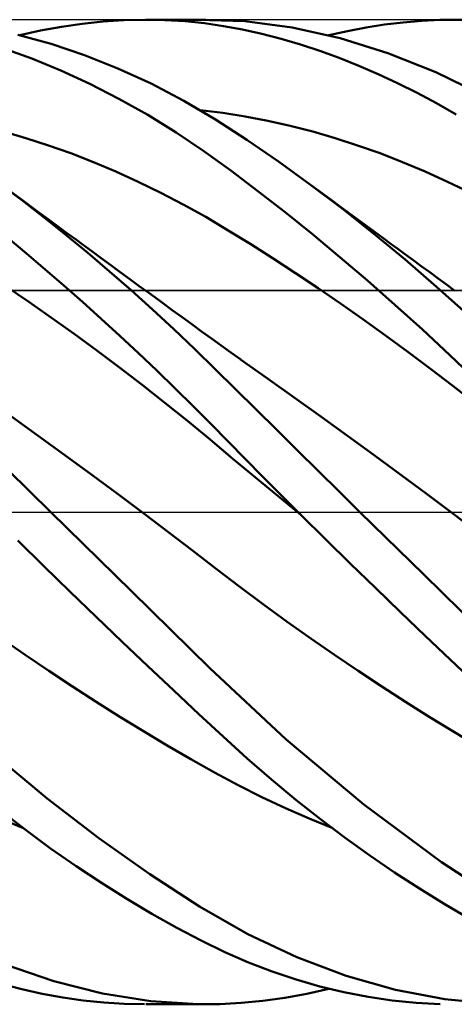
# Model space of a CAD drawing. Units: millimetres. Extents: x -88 to 119, y -67 to 67.
# Drawn here: x 18 to 26, y -9 to 9 of the extents above; entities that cross this region are included whole.
import ezdxf

# ---------------------------------------------------------------- set-up
doc = ezdxf.new("R2010")
doc.units = ezdxf.units.MM
doc.header["$LTSCALE"] = 7.9
doc.linetypes.add('LONGDASH_DASH', pattern=[0.85, 0.4, -0.2, 0.05, -0.2])
for name, color, linetype in [('1', 4, 'CONTINUOUS'), ('4', 2, 'LONGDASH_DASH'), ('CUT', 1, 'CONTINUOUS'), ('NOCUT', 7, 'CONTINUOUS'), ('SK4', 2, 'LONGDASH_DASH')]:
    doc.layers.add(name, color=color, linetype=linetype)

msp = doc.modelspace()

# ---------------------------------------------------------------- linework, layer by layer
at = {"layer": '1', "color": 4, "linetype": 'CONTINUOUS', "lineweight": 50}
for p, q in [((18.845, 8.802), (19.227, 8.872)), ((19.227, 8.872), (19.609, 8.927)), ((19.609, 8.927), (19.989, 8.967)), ((19.989, 8.967), (20.37, 8.991)), ((20.37, 8.991), (20.749, 9)), ((21.121, 8.993), (20.749, 9)), ((20.768, 9), (21.87, 9)), ((21.487, 8.971), (21.121, 8.993)), ((21.843, 8.934), (21.487, 8.971)), ((22.583, 8.97), (21.728, 8.999)), ((22.193, 8.884), (21.843, 8.934)), ((22.541, 8.819), (22.193, 8.884)), ((23.449, 8.857), (22.583, 8.97)), ((24.323, 8.663), (23.449, 8.857)), ((24.457, 8.793), (24.797, 8.858)), ((24.797, 8.858), (25.137, 8.911)), ((25.137, 8.911), (25.477, 8.951)), ((25.477, 8.951), (25.817, 8.98)), ((25.817, 8.98), (26.156, 8.996)), ((26.156, 8.996), (26.6, 8.998)), ((19.039, 8.557), (18.428, 8.724)), ((18.464, 8.716), (18.845, 8.802)), ((22.891, 8.741), (22.541, 8.819)), ((23.243, 8.65), (22.891, 8.741)), ((23.597, 8.546), (23.243, 8.65)), ((24.119, 8.715), (24.457, 8.793)), ((25.199, 8.391), (24.323, 8.663)), ((18.685, 8.288), (18.154, 8.478)), ((19.65, 8.352), (19.039, 8.557)), ((23.952, 8.43), (23.597, 8.546)), ((19.216, 8.071), (18.685, 8.288)), ((20.26, 8.11), (19.65, 8.352)), ((24.307, 8.301), (23.952, 8.43)), ((24.663, 8.159), (24.307, 8.301)), ((26.073, 8.042), (25.199, 8.391)), ((20.866, 7.832), (20.26, 8.11)), ((25.019, 8.005), (24.663, 8.159)), ((19.747, 7.827), (19.216, 8.071)), ((25.376, 7.839), (25.019, 8.005)), ((26.885, 7.645), (26.073, 8.042)), ((20.277, 7.556), (19.747, 7.827)), ((21.464, 7.518), (20.866, 7.832)), ((25.733, 7.661), (25.376, 7.839)), ((26.089, 7.471), (25.733, 7.661)), ((20.805, 7.259), (20.277, 7.556)), ((22.043, 7.175), (21.464, 7.518)), ((26.444, 7.268), (26.089, 7.471)), ((21.328, 6.936), (20.805, 7.259)), ((22.178, 7.296), (21.767, 7.343)), ((22.589, 7.232), (22.178, 7.296)), ((23, 7.154), (22.589, 7.232)), ((22.617, 6.804), (22.043, 7.175)), ((23.411, 7.062), (23, 7.154)), ((23.822, 6.956), (23.411, 7.062)), ((18.578, 6.836), (18.168, 6.956)), ((21.834, 6.596), (21.328, 6.936)), ((24.233, 6.836), (23.822, 6.956)), ((18.989, 6.703), (18.578, 6.836)), ((19.4, 6.557), (18.989, 6.703)), ((23.197, 6.406), (22.617, 6.804)), ((24.644, 6.703), (24.233, 6.836)), ((25.055, 6.557), (24.644, 6.703)), ((19.811, 6.397), (19.4, 6.557)), ((22.327, 6.24), (21.834, 6.596)), ((25.466, 6.398), (25.055, 6.557)), ((20.222, 6.224), (19.811, 6.397)), ((23.782, 5.984), (23.197, 6.406)), ((25.877, 6.225), (25.466, 6.398)), ((20.633, 6.038), (20.222, 6.224)), ((22.82, 5.868), (22.327, 6.24)), ((26.288, 6.038), (25.877, 6.225)), ((18.522, 5.687), (18.127, 5.984)), ((21.044, 5.837), (20.633, 6.038)), ((24.359, 5.547), (23.782, 5.984)), ((23.891, 5.903), (23.782, 5.983)), ((26.699, 5.838), (26.288, 6.038)), ((18.47, 5.73), (18.298, 5.857)), ((21.455, 5.623), (21.044, 5.837)), ((23.318, 5.479), (22.82, 5.868)), ((24, 5.822), (23.891, 5.903)), ((24.157, 5.706), (24, 5.822)), ((18.642, 5.603), (18.47, 5.73)), ((18.918, 5.379), (18.522, 5.687)), ((18.813, 5.477), (18.642, 5.603)), ((21.866, 5.393), (21.455, 5.623)), ((24.315, 5.59), (24.157, 5.706)), ((24.472, 5.474), (24.315, 5.59)), ((18.985, 5.351), (18.813, 5.477)), ((23.817, 5.077), (23.318, 5.479)), ((24.936, 5.09), (24.359, 5.547)), ((24.63, 5.358), (24.472, 5.474)), ((19.315, 5.062), (18.918, 5.379)), ((19.156, 5.224), (18.985, 5.351)), ((19.328, 5.099), (19.156, 5.224)), ((22.277, 5.149), (21.866, 5.393)), ((24.787, 5.243), (24.63, 5.358)), ((24.945, 5.127), (24.787, 5.243)), ((19.712, 4.735), (19.315, 5.062)), ((19.5, 4.973), (19.328, 5.099)), ((22.688, 4.895), (22.277, 5.149)), ((24.319, 4.661), (23.817, 5.077)), ((25.512, 4.614), (24.936, 5.09)), ((25.103, 5.011), (24.945, 5.127)), ((18.586, 4.726), (18.244, 5.01)), ((19.606, 4.895), (19.5, 4.973)), ((19.78, 4.768), (19.606, 4.895)), ((23.098, 4.634), (22.688, 4.895)), ((25.26, 4.896), (25.103, 5.011)), ((25.38, 4.808), (25.26, 4.896)), ((18.928, 4.436), (18.586, 4.726)), ((20.108, 4.399), (19.712, 4.735)), ((19.954, 4.64), (19.78, 4.768)), ((25.5, 4.721), (25.38, 4.808)), ((25.654, 4.608), (25.5, 4.721)), ((20.129, 4.513), (19.954, 4.64)), ((20.303, 4.385), (20.129, 4.513)), ((23.509, 4.367), (23.098, 4.634)), ((24.822, 4.232), (24.319, 4.661)), ((26.087, 4.118), (25.512, 4.614)), ((25.808, 4.496), (25.654, 4.608)), ((19.27, 4.141), (18.928, 4.436)), ((20.503, 4.055), (20.108, 4.399)), ((20.477, 4.258), (20.303, 4.385)), ((23.92, 4.092), (23.509, 4.367)), ((25.962, 4.383), (25.808, 4.496)), ((26.115, 4.271), (25.962, 4.383)), ((19.612, 3.84), (19.27, 4.141)), ((20.651, 4.131), (20.477, 4.258)), ((25.326, 3.789), (24.822, 4.232)), ((26.269, 4.158), (26.115, 4.271)), ((26.423, 4.046), (26.269, 4.158)), ((18.633, 3.841), (18.218, 4.124)), ((20.895, 3.703), (20.503, 4.055)), ((20.826, 4.004), (20.651, 4.131)), ((21, 3.877), (20.826, 4.004)), ((24.331, 3.811), (23.92, 4.092)), ((26.638, 3.623), (26.087, 4.118)), ((19.047, 3.551), (18.633, 3.841)), ((19.954, 3.534), (19.612, 3.84)), ((21.076, 3.822), (21, 3.877)), ((21.254, 3.692), (21.076, 3.822)), ((24.742, 3.523), (24.331, 3.811)), ((25.829, 3.334), (25.326, 3.789)), ((21.285, 3.343), (20.895, 3.703)), ((21.433, 3.562), (21.254, 3.692)), ((19.462, 3.255), (19.047, 3.551)), ((20.295, 3.223), (19.954, 3.534)), ((21.612, 3.432), (21.433, 3.562)), ((21.79, 3.302), (21.612, 3.432)), ((25.153, 3.229), (24.742, 3.523)), ((19.877, 2.952), (19.462, 3.255)), ((21.667, 2.979), (21.285, 3.343)), ((21.969, 3.172), (21.79, 3.302)), ((26.331, 2.867), (25.829, 3.334)), ((20.635, 2.906), (20.295, 3.223)), ((22.147, 3.042), (21.969, 3.172)), ((25.564, 2.928), (25.153, 3.229)), ((20.291, 2.641), (19.877, 2.952)), ((20.974, 2.584), (20.635, 2.906)), ((22.041, 2.614), (21.667, 2.979)), ((22.326, 2.914), (22.147, 3.042)), ((22.505, 2.787), (22.326, 2.914)), ((25.975, 2.62), (25.564, 2.928)), ((22.993, 2.442), (22.504, 2.787)), ((26.83, 2.39), (26.331, 2.867)), ((20.706, 2.323), (20.291, 2.641)), ((21.31, 2.258), (20.974, 2.584)), ((22.412, 2.245), (22.041, 2.614)), ((26.386, 2.304), (25.975, 2.62)), ((23.481, 2.095), (22.993, 2.442)), ((21.12, 1.998), (20.706, 2.323)), ((21.639, 1.933), (21.31, 2.258)), ((22.787, 1.873), (22.412, 2.245)), ((26.797, 1.981), (26.386, 2.304)), ((21.535, 1.664), (21.12, 1.998)), ((23.97, 1.744), (23.481, 2.095)), ((21.96, 1.61), (21.639, 1.933)), ((23.164, 1.5), (22.787, 1.873)), ((18.804, 1.391), (18.315, 1.744)), ((21.949, 1.323), (21.535, 1.664)), ((24.458, 1.392), (23.97, 1.744)), ((22.277, 1.287), (21.96, 1.61)), ((23.543, 1.125), (23.164, 1.5)), ((19.292, 1.036), (18.804, 1.391)), ((22.364, 0.975), (21.949, 1.323)), ((22.594, 0.965), (22.277, 1.287)), ((24.947, 1.037), (24.458, 1.392)), ((23.923, 0.75), (23.543, 1.125)), ((19.78, 0.678), (19.292, 1.036)), ((22.778, 0.63), (22.364, 0.975)), ((22.913, 0.643), (22.594, 0.965)), ((25.435, 0.679), (24.947, 1.037)), ((18.643, 0.381), (18.256, 0.762)), ((24.305, 0.375), (23.923, 0.75)), ((20.269, 0.317), (19.78, 0.678)), ((23.193, 0.287), (22.778, 0.63)), ((23.233, 0.321), (22.913, 0.643)), ((25.923, 0.317), (25.435, 0.679)), ((19.031, 0), (18.643, 0.381)), ((24.686, 0), (24.305, 0.375)), ((20.757, -0.048), (20.269, 0.317)), ((23.608, -0.053), (23.193, 0.287)), ((23.554, 0), (23.233, 0.321)), ((26.412, -0.048), (25.923, 0.317)), ((20.507, -1.446), (19.031, 0)), ((23.563, -0.009), (23.554, 0)), ((25.853, -1.143), (24.686, 0)), ((21.19, -0.374), (20.757, -0.048)), ((23.572, -0.018), (23.563, -0.009)), ((23.59, -0.035), (23.572, -0.018)), ((23.608, -0.053), (23.59, -0.035)), ((24.061, -0.501), (23.608, -0.053)), ((26.411, -0.047), (26.411, -0.047)), ((26.412, -0.047), (26.411, -0.047)), ((26.411, -0.047), (26.411, -0.047)), ((26.412, -0.047), (26.412, -0.047)), ((26.412, -0.048), (26.412, -0.047)), ((26.412, -0.047), (26.412, -0.047)), ((26.845, -0.374), (26.412, -0.048)), ((18.906, -0.992), (18.428, -0.524)), ((21.623, -0.704), (21.19, -0.374)), ((24.515, -0.946), (24.061, -0.501)), ((22.056, -1.036), (21.623, -0.704)), ((19.383, -1.456), (18.906, -0.992)), ((22.488, -1.367), (22.056, -1.036)), ((24.97, -1.389), (24.515, -0.946)), ((26.944, -2.212), (25.853, -1.143)), ((22.921, -1.69), (22.488, -1.367)), ((25.426, -1.83), (24.97, -1.389)), ((19.86, -1.916), (19.383, -1.456)), ((21.943, -2.852), (20.507, -1.446)), ((23.354, -2.005), (22.921, -1.69)), ((20.335, -2.371), (19.86, -1.916)), ((25.881, -2.266), (25.426, -1.83)), ((23.786, -2.313), (23.354, -2.005)), ((18.564, -2.613), (18.131, -2.313)), ((24.219, -2.613), (23.786, -2.313)), ((26.335, -2.699), (25.881, -2.266)), ((20.809, -2.821), (20.335, -2.371)), ((18.996, -2.906), (18.564, -2.613)), ((24.652, -2.906), (24.219, -2.613)), ((26.787, -3.126), (26.335, -2.699)), ((21.28, -3.265), (20.809, -2.821)), ((23.339, -4.159), (21.943, -2.852)), ((19.429, -3.191), (18.996, -2.906)), ((25.085, -3.191), (24.652, -2.906)), ((19.862, -3.47), (19.429, -3.191)), ((25.517, -3.47), (25.085, -3.191)), ((21.737, -3.694), (21.28, -3.265)), ((20.295, -3.742), (19.862, -3.47)), ((25.95, -3.742), (25.517, -3.47)), ((20.728, -4.008), (20.295, -3.742)), ((22.182, -4.107), (21.737, -3.694)), ((26.383, -4.008), (25.95, -3.742)), ((21.16, -4.266), (20.728, -4.008)), ((22.624, -4.505), (22.182, -4.107)), ((26.816, -4.266), (26.383, -4.008)), ((21.593, -4.517), (21.16, -4.266)), ((24.759, -5.347), (23.339, -4.159)), ((18.969, -5.24), (18.031, -4.462)), ((22.026, -4.761), (21.593, -4.517)), ((23.069, -4.889), (22.624, -4.505)), ((22.459, -4.995), (22.026, -4.761)), ((22.891, -5.213), (22.459, -4.995)), ((23.516, -5.259), (23.069, -4.889)), ((23.324, -5.417), (22.891, -5.213)), ((19.908, -5.962), (18.969, -5.24)), ((23.966, -5.614), (23.516, -5.259)), ((26.178, -6.402), (24.759, -5.347)), ((18.563, -5.807), (18.099, -5.449)), ((23.757, -5.606), (23.324, -5.417)), ((18.535, -5.781), (18.068, -5.592)), ((24.189, -5.781), (23.757, -5.606)), ((24.416, -5.954), (23.966, -5.614)), ((19.029, -6.149), (18.563, -5.807)), ((20.841, -6.621), (19.908, -5.962)), ((24.868, -6.28), (24.416, -5.954)), ((19.494, -6.474), (19.029, -6.149)), ((25.321, -6.59), (24.868, -6.28)), ((19.958, -6.782), (19.494, -6.474)), ((27.387, -7.197), (26.178, -6.402)), ((21.754, -7.21), (20.841, -6.621)), ((25.774, -6.885), (25.321, -6.59)), ((20.421, -7.074), (19.958, -6.782)), ((26.225, -7.164), (25.774, -6.885)), ((20.883, -7.348), (20.421, -7.074)), ((26.674, -7.426), (26.225, -7.164)), ((21.34, -7.604), (20.883, -7.348)), ((22.636, -7.715), (21.754, -7.21)), ((21.784, -7.836), (21.34, -7.604)), ((23.53, -8.139), (22.636, -7.715)), ((22.216, -8.046), (21.784, -7.836)), ((22.647, -8.234), (22.216, -8.046)), ((19.089, -8.577), (18.2, -8.271)), ((23.081, -8.401), (22.647, -8.234)), ((24.432, -8.479), (23.53, -8.139)), ((23.517, -8.548), (23.081, -8.401)), ((18.5, -8.724), (18.126, -8.626)), ((19.979, -8.801), (19.089, -8.577)), ((23.955, -8.674), (23.517, -8.548)), ((25.335, -8.735), (24.432, -8.479)), ((18.876, -8.808), (18.5, -8.724)), ((19.252, -8.876), (18.876, -8.808)), ((20.862, -8.942), (19.979, -8.801)), ((23.313, -8.88), (23.715, -8.806)), ((23.715, -8.806), (24.118, -8.715)), ((24.394, -8.779), (23.955, -8.674)), ((24.834, -8.864), (24.394, -8.779)), ((26.236, -8.906), (25.335, -8.735)), ((19.627, -8.93), (19.252, -8.876)), ((20.002, -8.968), (19.627, -8.93)), ((20.376, -8.992), (20.002, -8.968)), ((20.749, -9), (20.376, -8.992)), ((21.87, -9), (20.768, -9)), ((21.728, -8.999), (20.862, -8.942)), ((21.728, -8.999), (22.122, -8.996)), ((22.122, -8.996), (22.516, -8.975)), ((22.516, -8.975), (22.913, -8.937)), ((22.913, -8.937), (23.313, -8.88)), ((25.275, -8.929), (24.834, -8.864)), ((25.716, -8.973), (25.275, -8.929)), ((26.156, -8.996), (25.716, -8.973)), ((27.041, -8.987), (26.236, -8.906))]:
    msp.add_line(p, q, dxfattribs=at)
at = {"layer": '4', "color": 2, "linetype": 'LONGDASH_DASH', "lineweight": 25}
msp.add_line((0, 0), (66, 0), dxfattribs=at)
at = {"layer": 'CUT', "color": 1, "linetype": 'CONTINUOUS', "lineweight": 25}
for p, q in [((66, 9), (12, 9)), ((12, 4.05), (66, 4.05))]:
    msp.add_line(p, q, dxfattribs=at)
at = {"layer": 'NOCUT', "color": 7, "linetype": 'CONTINUOUS', "lineweight": 25}
for p, q in [((65.64, 4.05), (12.01, 4.05)), ((0, 0), (65.64, 0))]:
    msp.add_line(p, q, dxfattribs=at)
at = {"layer": 'SK4', "color": 2, "linetype": 'LONGDASH_DASH', "lineweight": 25}
msp.add_line((-54, 0), (72, 0), dxfattribs=at)

doc.saveas('drawing.dxf')
